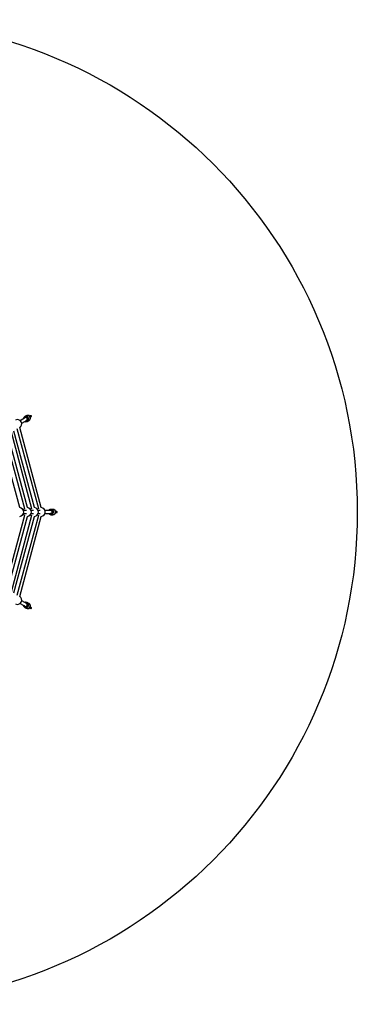
# Model space of a CAD drawing. Units: millimetres. Extents: x -2627 to 2628, y -2627 to 2627.
# Drawn here: x 826 to 2628, y -2627 to 2627 of the extents above; entities that cross this region are included whole.
import ezdxf

# ---------------------------------------------------------------- set-up
doc = ezdxf.new("R2010")
doc.units = ezdxf.units.MM

msp = doc.modelspace()

# ---------------------------------------------------------------- linework, layer by layer
at = {"color": 7, "linetype": 'Continuous', "lineweight": 25}
for p, q in [((857.1, 504), (828.3, 487.4)), ((836.3, 473.6), (865.1, 490.2)), ((853.3, 509.1), (851.9, 508.3)), ((855.5, 510.4), (853.9, 509.4)), ((859.4, 512.6), (856.1, 510.7)), ((861.2, 513.7), (860.7, 513.3)), ((866.2, 483.5), (867, 484)), ((867.6, 484.3), (869.2, 485.2)), ((869.8, 485.6), (873.7, 487.9)), ((871.6, 515.3), (871.4, 515.2)), ((871.6, 515.3), (871.6, 515.3)), ((875, 488.6), (875.5, 488.9)), ((882, 497.1), (882.1, 497.1)), ((884.5, 513.9), (883.2, 513.1)), ((883.2, 513.1), (883.2, 513.1)), ((886.2, 507.9), (887.5, 508.7)), ((779.6, 427.8), (889, 19.2)), ((904.5, 23.4), (795, 431.9)), ((811, 446.1), (925.4, 19.1)), ((940.8, 23.4), (826.5, 450.1)), ((825.8, 23.4), (726.9, 392.6)), ((746.8, 408.9), (851.2, 19.2)), ((866.6, 23.4), (762.3, 413)), ((861.3, 8), (845.9, 8)), ((899.1, 8), (886.7, 8)), ((935.6, 8), (924.6, 8)), ((994.3, 7.9), (961.1, 7.9)), ((993.5, 14.2), (992, 14.2)), ((996.1, 14.2), (994.2, 14.2)), ((1000.6, 14.2), (996.8, 14.2)), ((1002.7, 14.2), (1002, 14.2)), ((1012.5, 10.5), (1012.2, 10.5)), ((1012.5, 10.5), (1012.5, 10.5)), ((1022.9, 2.8), (1021.4, 2.8)), ((1021.5, 2.8), (1021.4, 2.8)), ((851.2, -19.3), (746.8, -408.9)), ((762.2, -413.1), (866.6, -23.4)), ((889, -19.3), (779.5, -427.9)), ((795, -432), (904.5, -23.5)), ((925.4, -19.2), (811, -446.2)), ((826.4, -450.2), (940.8, -23.4)), ((845.9, -8), (861.3, -8)), ((886.7, -8), (899.1, -8)), ((924.6, -8), (935.6, -8)), ((961.1, -8.1), (994.3, -8.1)), ((992, -14.4), (992.8, -14.4)), ((993.5, -14.4), (995.4, -14.4)), ((996.1, -14.4), (1000.6, -14.4)), ((1002, -14.4), (1002.7, -14.4)), ((1012.3, -10.5), (1012.5, -10.5)), ((1021.4, -3.2), (1022.9, -3.2)), ((828.3, -487.5), (857.1, -504.1)), ((865.1, -490.3), (836.3, -473.7)), ((851.9, -508.4), (852.6, -508.8)), ((853.2, -509.2), (854.8, -510.1)), ((855.4, -510.5), (859.3, -512.7)), ((860.6, -513.5), (861.2, -513.8)), ((867.6, -484.4), (866.2, -483.6)), ((869.8, -485.7), (868.2, -484.8)), ((873.7, -488), (870.4, -486.1)), ((871.4, -515.3), (871.6, -515.4)), ((875.5, -489), (874.9, -488.7)), ((882.1, -497.2), (881.9, -497)), ((882.1, -497.2), (882.1, -497.2)), ((883, -513.5), (884.3, -514.3)), ((887.3, -509.1), (886, -508.3)), ((886, -508.3), (886, -508.3))]:
    msp.add_line(p, q, dxfattribs=at)
at = {"color": 8, "linetype": 'Continuous', "lineweight": 25, "flags": 128}
for points in [[(863.1, 482.4), (865.2, 483.2), (867.2, 484.4), (868.9, 485.8), (870.3, 487.5), (871.5, 489.5), (872.3, 491.5), (872.8, 493.7), (873, 496), (872.8, 498.2), (872.2, 500.4), (871.3, 502.5), (870, 504.4), (868.5, 506.1), (866.7, 507.5), (864.8, 508.6), (862.6, 509.4), (860.4, 509.8), (858.2, 509.9), (856, 509.6), (853.8, 509), (851.8, 508), (850, 506.7), (848.4, 505.1), (847.1, 503.3), (846.1, 501.3), (845.4, 499.1), (845.1, 497.1)], [(988.7, -13.8), (990.9, -14.1), (993.2, -14.1), (995.4, -13.7), (997.5, -12.9), (999.5, -11.9), (1001.2, -10.5), (1002.8, -8.8), (1004, -6.9), (1004.9, -4.9), (1005.5, -2.7), (1005.8, -0.4), (1005.7, 1.8), (1005.2, 4), (1004.4, 6.1), (1003.2, 8.1), (1001.8, 9.8), (1000.1, 11.3), (998.2, 12.5), (996.1, 13.4), (993.9, 13.9), (991.7, 14), (989.4, 13.8), (987.3, 13.2), (985.2, 12.3), (983.3, 11.1), (981.7, 9.6), (980.4, 7.9)], [(849.4, -506.3), (851.1, -507.7), (853.1, -508.8), (855.2, -509.5), (857.4, -510), (859.6, -510), (861.9, -509.7), (864, -509), (866, -508), (867.9, -506.7), (869.5, -505.1), (870.8, -503.3), (871.8, -501.3), (872.5, -499.1), (872.9, -496.9), (872.9, -494.6), (872.5, -492.4), (871.8, -490.2), (870.7, -488.3), (869.3, -486.5), (867.7, -484.9), (865.8, -483.7), (863.8, -482.8), (861.6, -482.2), (859.4, -481.9), (857.1, -482.1), (854.9, -482.6), (853, -483.3)]]:
    msp.add_lwpolyline(points, dxfattribs=at)
at = {"color": 7, "linetype": 'Continuous', "lineweight": 25, "flags": 128}
for points in [[(851.9, 508.3), (852.8, 508.8), (854.9, 509.6)], [(860.9, 486.6), (859.1, 486.2), (858.2, 486.2)], [(992, 14.2), (993, 14.2), (995.2, 13.9)], [(988.9, -9.1), (987.2, -8.5), (986.4, -8.1)], [(851.8, -502.3), (850.7, -500.9), (850.2, -500.2)], [(866.2, -483.6), (867, -484.2), (868.8, -485.6)]]:
    msp.add_lwpolyline(points, dxfattribs=at)
at = {"color": 7, "linetype": 'Continuous', "lineweight": 25}
msp.add_circle((0, 0), 2627.5, dxfattribs=at)
for centre, radius, start, end in [((813.2, 469.4), 23.5, 304.4515, 115.5426), ((858.2, 495.4), 9.21, 287.2198, 149.4867), ((858.1, 495.6), 8.51, 106.7831, 143.3822), ((859, 495.9), 14.3, 300.5601, 106.4965), ((858.2, 495.4), 8.69, 277.4153, 106.7414), ((868.3, 501.2), 14.3, 300.4934, 119.4774), ((823.8, 0), 23.5, 274.9015, 85.0959), ((864.6, 0), 23.5, 124.9009, 150.3922), ((864.6, 0), 23.5, 274.9009, 85.0953), ((902.5, 0), 23.5, 124.9003, 143.6094), ((902.5, 0), 23.5, 274.9003, 85.0947), ((939, 0), 23.5, 125.3495, 140.9494), ((939, 0), 23.5, 274.4515, 85.5426), ((990.9, -0.1), 9.21, 257.2198, 119.4867), ((990.9, 0.1), 8.51, 76.7831, 113.3822), ((990.9, 0), 8.69, 247.4153, 76.7414), ((991.8, 0), 14.3, 270.5601, 76.4965), ((1002.6, -0.1), 14.3, 270.4934, 89.4774), ((864.6, 0), 23.5, 209.5786, 235.0953), ((902.5, 0), 23.5, 216.3614, 235.0947), ((939, 0), 23.5, 219.0214, 234.6446), ((813.2, -469.5), 23.5, 244.4515, 55.5426), ((858.1, -495.5), 8.69, 217.4153, 46.7414), ((858.1, -495.5), 9.21, 227.2198, 89.4867), ((858.9, -495.9), 14.3, 240.5601, 46.4965), ((858.2, -495.4), 8.51, 46.7831, 83.3822), ((868.2, -501.3), 14.3, 240.4934, 59.4774)]:
    msp.add_arc(centre, radius, start, end, dxfattribs=at)
at = {"color": 8, "linetype": 'Continuous', "lineweight": 25}
for centre, radius, start, end in [((859.1, 495.8), 13.9, 244.1892, 286.6964), ((873.1, 512.7), 2.99, 9.8187, 118.579), ((880.3, 506.3), 3.01, 310.1193, 95.4463), ((879.1, 505.6), 3.02, 345.9308, 57.9486), ((880.6, 499.7), 2.99, 300.9406, 49.2116), ((884.6, 510.5), 3, 300.3898, 117.8334), ((886, 511.3), 3.01, 323.3331, 96.6898), ((1012.5, 7.5), 2.99, 339.8187, 88.579), ((1015.5, -1.7), 3.01, 280.1193, 65.4463), ((1021.4, -0.2), 3, 270.3898, 87.8334), ((1022.9, -0.2), 3.01, 293.3331, 66.6898), ((991.9, -0.2), 13.9, 214.1892, 256.6964), ((1012.5, -7.5), 2.99, 270.9406, 19.2116), ((1014.1, -1.7), 3.02, 315.9308, 27.9486), ((858.9, -496.2), 13.9, 184.1892, 226.6964), ((873.1, -512.7), 2.99, 240.9406, 349.2116), ((878.6, -509.3), 3.01, 250.1193, 35.4463), ((877.4, -508.6), 3.02, 285.9308, 357.9486), ((880.6, -499.7), 2.99, 309.8187, 58.579), ((884.4, -510.9), 3, 240.3898, 57.8334), ((885.8, -511.6), 3.01, 263.3331, 36.6898)]:
    msp.add_arc(centre, radius, start, end, dxfattribs=at)
at = {"color": 7, "linetype": 'Continuous', "lineweight": 25}
for points, knots in [([(860.5, 511.1), (860.4, 511.1), (860.2, 511), (859.4, 510.9), (858.3, 510.8), (857, 510.5), (855.7, 510.1), (854.5, 509.7), (853.7, 509.3), (853.4, 509.2), (853.3, 509.1)], [0, 0, 0, 0, 0.129745, 0.259364, 0.392215, 0.527378, 0.659125, 0.787248, 0.916771, 1, 1, 1, 1]), ([(853.5, 509.2), (853.5, 509.2), (853.8, 509.4), (854.5, 509.8), (855.6, 510.3), (856.9, 510.8), (858.1, 511.1), (859.3, 511.3), (860.1, 511.3), (860.6, 511.2), (860.5, 511.2), (860.5, 511.1)], [0, 0, 0, 0, 0.037256, 0.158238, 0.283087, 0.406928, 0.526608, 0.645337, 0.767505, 0.892652, 1, 1, 1, 1]), ([(862.7, 512.4), (862.6, 512.4), (862.4, 512.3), (861.6, 512.2), (860.5, 512), (859.2, 511.8), (857.9, 511.4), (856.7, 511), (855.9, 510.6), (855.6, 510.4), (855.5, 510.4)], [0, 0, 0, 0, 0.129745, 0.259364, 0.392215, 0.527378, 0.659125, 0.787248, 0.916771, 1, 1, 1, 1]), ([(855.7, 510.5), (855.7, 510.5), (856, 510.6), (856.7, 511.1), (857.8, 511.6), (859.1, 512.1), (860.3, 512.4), (861.5, 512.6), (862.3, 512.6), (862.8, 512.5), (862.7, 512.4), (862.7, 512.4)], [0, 0, 0, 0, 0.0372562, 0.1582378, 0.2830872, 0.4069278, 0.5266076, 0.6453374, 0.7675054, 0.8926519, 1, 1, 1, 1]), ([(868.9, 514.7), (868.7, 514.7), (868.4, 514.6), (867.2, 514.6), (865.6, 514.5), (863.7, 514.2), (861.8, 513.7), (860.3, 513.1), (859.7, 512.8), (859.4, 512.6)], [0, 0, 0, 0, 0.1467972, 0.2932858, 0.4475885, 0.6080612, 0.7605006, 0.9042018, 1, 1, 1, 1]), ([(859.9, 512.9), (860.4, 513.2), (861.3, 513.7), (863.1, 514.5), (864.9, 515), (866.6, 515.2), (867.9, 515.2), (868.8, 515), (869, 514.8), (868.9, 514.8), (868.9, 514.7)], [0, 0, 0, 0, 0.130704, 0.277838, 0.415136, 0.54808, 0.687006, 0.83479, 0.981058, 1, 1, 1, 1]), ([(862.6, 488.1), (862.4, 488.1), (862, 487.9), (861.4, 487.8), (861.1, 487.8), (861, 487.8), (861, 487.8)], [0, 0, 0, 0, 0.32626, 0.658907, 0.996764, 1, 1, 1, 1]), ([(861.3, 488), (861.5, 488), (861.8, 488.1), (862.4, 488.2), (862.8, 488.3), (862.9, 488.4)], [0, 0, 0, 0, 0.303365, 0.69391, 1, 1, 1, 1]), ([(864.3, 489.2), (864.3, 489.2), (864.1, 489.2), (863.7, 489.1), (863.3, 489.1), (863.2, 489.1), (863.2, 489.1)], [0, 0, 0, 0, 0.029318, 0.508576, 0.995337, 1, 1, 1, 1]), ([(863.6, 489.3), (863.7, 489.3), (864, 489.3), (864.3, 489.4), (864.4, 489.5)], [0, 0, 0, 0, 0.534558, 1, 1, 1, 1]), ([(867, 484), (867.1, 484.1), (867.6, 484.3), (868, 484.6), (868, 484.6), (867.8, 484.4), (867.6, 484.3), (867.6, 484.3)], [0, 0, 0, 0, 0.180309, 0.454542, 0.718875, 0.980828, 1, 1, 1, 1]), ([(869.2, 485.2), (869.4, 485.3), (869.8, 485.6), (870.2, 485.8), (870.2, 485.9), (870, 485.7), (869.8, 485.6), (869.8, 485.6)], [0, 0, 0, 0, 0.180309, 0.454542, 0.718875, 0.980828, 1, 1, 1, 1]), ([(879, 510.8), (878.8, 511.1), (878.3, 511.9), (877.5, 512.9), (876.6, 514), (875.9, 514.7), (875.1, 515.2), (874.4, 515.6), (873.5, 515.8), (872.6, 515.7), (871.9, 515.5), (871.6, 515.3), (871.6, 515.3)], [0, 0, 0, 0, 0.101627, 0.242215, 0.388372, 0.549409, 0.6512, 0.734207, 0.817214, 0.901275, 0.98694, 1, 1, 1, 1]), ([(873.7, 487.9), (874, 488), (874.8, 488.5), (875.8, 489.3), (876.6, 489.8), (876.7, 489.9), (876.4, 489.6), (875.7, 489), (874.9, 488.6), (874.6, 488.4)], [0, 0, 0, 0, 0.087739, 0.252398, 0.419037, 0.573023, 0.720237, 0.876262, 1, 1, 1, 1]), ([(883.2, 513.1), (883.1, 513.1), (883, 513), (882.7, 512.8), (882, 512.5), (881.1, 512), (880, 511.4), (879.2, 510.9), (878.7, 510.7), (878.7, 510.7)], [0, 0, 0, 0, 0.097912, 0.254702, 0.434025, 0.619946, 0.807502, 0.995575, 1, 1, 1, 1]), ([(882, 503.8), (882.1, 503.8), (882.2, 503.9), (882.6, 504.2), (883, 504.7), (883.3, 505.4), (883.5, 506.2), (883.4, 507.1), (883, 508), (882.4, 508.6), (881.8, 509), (881.3, 509.3), (880.7, 509.3), (880.3, 509.4), (880.1, 509.3), (880, 509.3), (880, 509.3)], [0, 0, 0, 0, 0.030772, 0.095028, 0.170696, 0.255323, 0.352869, 0.457116, 0.570459, 0.664177, 0.745345, 0.81695, 0.879887, 0.935969, 0.987914, 1, 1, 1, 1]), ([(882.1, 497.1), (882.4, 497.3), (882.9, 497.7), (883.4, 498.5), (883.7, 499.2), (883.8, 500), (883.7, 500.7), (883.6, 501.7), (883.2, 502.8), (882.9, 503.7), (882.7, 504.2), (882.6, 504.3)], [0, 0, 0, 0, 0.109699, 0.204068, 0.2935, 0.384621, 0.486309, 0.616039, 0.810083, 0.975374, 1, 1, 1, 1]), ([(883.4, 506.4), (883.7, 506.5), (884.3, 506.9), (885.1, 507.3), (885.8, 507.7), (886, 507.8), (886.2, 507.9)], [0, 0, 0, 0, 0.1817147, 0.4442427, 0.7076044, 1, 1, 1, 1]), ([(1000.8, 12.4), (1000.7, 12.4), (1000.5, 12.5), (999.7, 12.8), (998.7, 13.2), (997.4, 13.6), (996.1, 14), (994.9, 14.2), (994, 14.2), (993.7, 14.2), (993.5, 14.2)], [0, 0, 0, 0, 0.129745, 0.259364, 0.392215, 0.527378, 0.659125, 0.787248, 0.916771, 1, 1, 1, 1]), ([(993.7, 14.2), (993.8, 14.2), (994.1, 14.2), (994.9, 14.2), (996.1, 14.2), (997.5, 13.9), (998.7, 13.6), (999.8, 13.2), (1000.5, 12.8), (1000.9, 12.5), (1000.8, 12.4), (1000.8, 12.4)], [0, 0, 0, 0, 0.037256, 0.158238, 0.283087, 0.406928, 0.526608, 0.645337, 0.767505, 0.892652, 1, 1, 1, 1]), ([(1003.4, 12.4), (1003.2, 12.4), (1003, 12.5), (1002.3, 12.8), (1001.2, 13.2), (1000, 13.6), (998.6, 14), (997.4, 14.2), (996.5, 14.2), (996.2, 14.2), (996.1, 14.2)], [0, 0, 0, 0, 0.129745, 0.259364, 0.392215, 0.527378, 0.659125, 0.787248, 0.916771, 1, 1, 1, 1]), ([(996.3, 14.2), (996.3, 14.2), (996.6, 14.2), (997.4, 14.2), (998.7, 14.2), (1000, 13.9), (1001.3, 13.6), (1002.3, 13.2), (1003.1, 12.8), (1003.4, 12.5), (1003.4, 12.4), (1003.4, 12.4)], [0, 0, 0, 0, 0.037256, 0.158238, 0.283087, 0.406928, 0.526608, 0.645337, 0.767505, 0.892652, 1, 1, 1, 1]), ([(1009.8, 11.4), (1009.7, 11.4), (1009.4, 11.5), (1008.3, 12), (1006.9, 12.8), (1005.1, 13.5), (1003.2, 14), (1001.7, 14.2), (1000.9, 14.2), (1000.6, 14.2)], [0, 0, 0, 0, 0.146797, 0.293286, 0.447588, 0.608061, 0.760501, 0.904202, 1, 1, 1, 1]), ([(1001.2, 14.2), (1001.7, 14.2), (1002.8, 14.3), (1004.7, 14.1), (1006.5, 13.6), (1008.1, 12.9), (1009.2, 12.2), (1009.9, 11.6), (1009.9, 11.4), (1009.8, 11.4), (1009.8, 11.4)], [0, 0, 0, 0, 0.130704, 0.277838, 0.415136, 0.54808, 0.687006, 0.83479, 0.981058, 1, 1, 1, 1]), ([(1016.7, 2.9), (1016.6, 3.3), (1016.6, 4.2), (1016.4, 5.5), (1016.2, 6.8), (1015.9, 7.8), (1015.5, 8.7), (1015, 9.3), (1014.4, 9.9), (1013.6, 10.3), (1012.9, 10.5), (1012.5, 10.5), (1012.5, 10.5)], [0, 0, 0, 0, 0.101627, 0.242215, 0.388372, 0.549409, 0.6512, 0.734207, 0.817214, 0.901275, 0.98694, 1, 1, 1, 1]), ([(1015.7, -4.7), (1015.8, -4.7), (1016, -4.7), (1016.4, -4.6), (1017, -4.4), (1017.7, -4), (1018.2, -3.4), (1018.6, -2.5), (1018.7, -1.6), (1018.5, -0.7), (1018.2, -0.1), (1017.8, 0.4), (1017.4, 0.7), (1017.1, 1), (1016.8, 1.1), (1016.8, 1.1), (1016.8, 1.1)], [0, 0, 0, 0, 0.030772, 0.095028, 0.170696, 0.255323, 0.352869, 0.457116, 0.570459, 0.664177, 0.745345, 0.81695, 0.879887, 0.935969, 0.987914, 1, 1, 1, 1]), ([(1021.4, 2.8), (1021.4, 2.8), (1021.2, 2.8), (1020.8, 2.8), (1020.1, 2.8), (1019.1, 2.8), (1017.8, 2.8), (1016.9, 2.9), (1016.4, 2.9), (1016.3, 2.9)], [0, 0, 0, 0, 0.097912, 0.254702, 0.434025, 0.619946, 0.807502, 0.995575, 1, 1, 1, 1]), ([(991.1, -8.6), (990.9, -8.5), (990.5, -8.4), (990, -8.3), (989.6, -8.1), (989.6, -8.1), (989.6, -8.1)], [0, 0, 0, 0, 0.32626, 0.658907, 0.996764, 1, 1, 1, 1]), ([(989.9, -8.1), (990.1, -8.1), (990.4, -8.2), (990.9, -8.4), (991.3, -8.5), (991.5, -8.5)], [0, 0, 0, 0, 0.303365, 0.69391, 1, 1, 1, 1]), ([(993.1, -8.4), (993.1, -8.4), (992.9, -8.4), (992.5, -8.3), (992.2, -8.1), (992.1, -8.1), (992.1, -8.1)], [0, 0, 0, 0, 0.0293178, 0.5085756, 0.9953375, 1, 1, 1, 1]), ([(992.5, -8.1), (992.6, -8.1), (992.9, -8.2), (993.2, -8.3), (993.3, -8.3)], [0, 0, 0, 0, 0.534558, 1, 1, 1, 1]), ([(992.8, -14.4), (993, -14.4), (993.5, -14.4), (993.9, -14.3), (994, -14.3), (993.8, -14.4), (993.5, -14.4), (993.5, -14.4)], [0, 0, 0, 0, 0.180309, 0.454542, 0.718875, 0.980828, 1, 1, 1, 1]), ([(995.4, -14.4), (995.6, -14.4), (996.1, -14.4), (996.5, -14.3), (996.5, -14.3), (996.3, -14.4), (996.1, -14.4), (996.1, -14.4)], [0, 0, 0, 0, 0.180309, 0.454542, 0.718875, 0.980828, 1, 1, 1, 1]), ([(1000.6, -14.3), (1000.9, -14.3), (1001.9, -14.3), (1003.1, -14.2), (1004, -14.1), (1004.2, -14.1), (1003.8, -14.2), (1002.9, -14.4), (1002, -14.3), (1001.6, -14.3)], [0, 0, 0, 0, 0.087739, 0.252398, 0.419037, 0.573023, 0.720237, 0.876262, 1, 1, 1, 1]), ([(1012.5, -10.5), (1012.9, -10.5), (1013.5, -10.4), (1014.3, -10), (1014.9, -9.5), (1015.4, -8.9), (1015.7, -8.2), (1016, -7.3), (1016.3, -6.2), (1016.5, -5.2), (1016.5, -4.7), (1016.5, -4.6)], [0, 0, 0, 0, 0.109699, 0.204068, 0.2935, 0.384621, 0.486309, 0.616039, 0.810083, 0.975374, 1, 1, 1, 1]), ([(1018.3, -3.2), (1018.5, -3.2), (1019.3, -3.2), (1020.2, -3.2), (1021, -3.2), (1021.3, -3.2), (1021.4, -3.2)], [0, 0, 0, 0, 0.1817147, 0.4442427, 0.7076044, 1, 1, 1, 1]), ([(852.6, -508.8), (852.8, -508.9), (853.2, -509.2), (853.6, -509.4), (853.6, -509.4), (853.4, -509.3), (853.2, -509.2), (853.2, -509.2)], [0, 0, 0, 0, 0.180309, 0.454542, 0.718875, 0.980828, 1, 1, 1, 1]), ([(854, -503), (853.9, -502.8), (853.6, -502.6), (853.2, -502.1), (853, -501.8), (852.9, -501.8), (852.9, -501.8)], [0, 0, 0, 0, 0.32626, 0.658907, 0.996764, 1, 1, 1, 1]), ([(853.3, -502), (853.4, -502.1), (853.6, -502.3), (854, -502.7), (854.3, -503), (854.4, -503.1)], [0, 0, 0, 0, 0.303365, 0.69391, 1, 1, 1, 1]), ([(854.8, -510.1), (855, -510.2), (855.5, -510.5), (855.8, -510.7), (855.9, -510.7), (855.7, -510.6), (855.4, -510.5), (855.4, -510.5)], [0, 0, 0, 0, 0.180309, 0.454542, 0.718875, 0.980828, 1, 1, 1, 1]), ([(855.8, -503.9), (855.8, -503.9), (855.7, -503.7), (855.4, -503.4), (855.2, -503.1), (855.2, -503), (855.2, -503)], [0, 0, 0, 0, 0.029318, 0.508576, 0.995337, 1, 1, 1, 1]), ([(855.5, -503.2), (855.6, -503.3), (855.8, -503.5), (856, -503.8), (856.1, -503.9)], [0, 0, 0, 0, 0.534558, 1, 1, 1, 1]), ([(859.4, -512.7), (859.6, -512.9), (860.5, -513.4), (861.6, -513.8), (862.5, -514.2), (862.7, -514.3), (862.2, -514.2), (861.4, -513.9), (860.6, -513.4), (860.2, -513.2)], [0, 0, 0, 0, 0.087739, 0.252398, 0.419037, 0.573023, 0.720237, 0.876262, 1, 1, 1, 1]), ([(872.9, -489.7), (872.8, -489.6), (872.7, -489.4), (872.2, -488.8), (871.5, -487.9), (870.6, -486.9), (869.6, -486), (868.7, -485.2), (867.9, -484.7), (867.7, -484.5), (867.6, -484.4)], [0, 0, 0, 0, 0.129745, 0.259364, 0.392215, 0.527378, 0.659125, 0.787248, 0.916771, 1, 1, 1, 1]), ([(867.7, -484.5), (867.8, -484.6), (868, -484.7), (868.7, -485.1), (869.8, -485.8), (870.8, -486.7), (871.7, -487.6), (872.4, -488.5), (872.9, -489.2), (873, -489.7), (873, -489.7), (872.9, -489.7)], [0, 0, 0, 0, 0.0372562, 0.1582378, 0.2830872, 0.4069278, 0.5266076, 0.6453374, 0.7675054, 0.8926519, 1, 1, 1, 1]), ([(875.1, -490.9), (875.1, -490.9), (874.9, -490.7), (874.4, -490.1), (873.7, -489.2), (872.8, -488.2), (871.8, -487.2), (870.9, -486.5), (870.1, -485.9), (869.9, -485.8), (869.8, -485.7)], [0, 0, 0, 0, 0.1297446, 0.2593636, 0.3922153, 0.5273781, 0.6591247, 0.7872482, 0.9167708, 1, 1, 1, 1]), ([(869.9, -485.8), (870, -485.8), (870.2, -486), (870.9, -486.4), (872, -487.1), (873, -488), (873.9, -488.9), (874.6, -489.8), (875.1, -490.5), (875.2, -490.9), (875.2, -490.9), (875.1, -490.9)], [0, 0, 0, 0, 0.037256, 0.158238, 0.283087, 0.406928, 0.526608, 0.645337, 0.767505, 0.892652, 1, 1, 1, 1]), ([(871.6, -515.4), (871.9, -515.5), (872.5, -515.8), (873.4, -515.8), (874.2, -515.7), (874.9, -515.4), (875.5, -515), (876.2, -514.4), (877, -513.5), (877.7, -512.8), (878, -512.3), (878, -512.2)], [0, 0, 0, 0, 0.109699, 0.204068, 0.2935, 0.384621, 0.486309, 0.616039, 0.810083, 0.975374, 1, 1, 1, 1]), ([(880.2, -495.1), (880.1, -495), (879.9, -494.8), (879.3, -493.8), (878.4, -492.4), (877.2, -490.9), (875.8, -489.5), (874.6, -488.5), (873.9, -488.1), (873.7, -488)], [0, 0, 0, 0, 0.1467972, 0.2932858, 0.4475885, 0.6080612, 0.7605006, 0.9042018, 1, 1, 1, 1]), ([(874.1, -488.3), (874.6, -488.5), (875.6, -489), (877.1, -490.2), (878.5, -491.5), (879.5, -492.8), (880.1, -494), (880.4, -494.9), (880.3, -495.1), (880.2, -495.1), (880.2, -495.1)], [0, 0, 0, 0, 0.130704, 0.277838, 0.415136, 0.54808, 0.687006, 0.83479, 0.981058, 1, 1, 1, 1]), ([(877.3, -512), (877.3, -512), (877.5, -512.1), (877.9, -512.2), (878.6, -512.3), (879.3, -512.3), (880.1, -512), (880.9, -511.5), (881.4, -510.7), (881.7, -509.9), (881.7, -509.2), (881.7, -508.6), (881.5, -508.1), (881.3, -507.7), (881.1, -507.5), (881.1, -507.4), (881.1, -507.4)], [0, 0, 0, 0, 0.030772, 0.095028, 0.170696, 0.255323, 0.352869, 0.457116, 0.570459, 0.664177, 0.745345, 0.81695, 0.879887, 0.935969, 0.987914, 1, 1, 1, 1]), ([(880.3, -511.9), (880.5, -512), (881.1, -512.4), (881.9, -512.9), (882.6, -513.3), (882.8, -513.4), (883, -513.5)], [0, 0, 0, 0, 0.181715, 0.444243, 0.707604, 1, 1, 1, 1]), ([(886, -508.3), (885.9, -508.3), (885.8, -508.2), (885.5, -508), (884.8, -507.6), (883.9, -507.1), (882.9, -506.4), (882.1, -505.9), (881.6, -505.7), (881.6, -505.7)], [0, 0, 0, 0, 0.097912, 0.254702, 0.434025, 0.619946, 0.807502, 0.995575, 1, 1, 1, 1]), ([(881.9, -505.8), (882.1, -505.5), (882.5, -504.7), (883, -503.5), (883.4, -502.2), (883.7, -501.2), (883.8, -500.2), (883.7, -499.4), (883.4, -498.6), (882.9, -497.8), (882.4, -497.4), (882.1, -497.2), (882.1, -497.2)], [0, 0, 0, 0, 0.101627, 0.242215, 0.388372, 0.549409, 0.6512, 0.734207, 0.817214, 0.901275, 0.98694, 1, 1, 1, 1])]:
    msp.add_open_spline(points, degree=3, knots=knots, dxfattribs=at)

doc.saveas('drawing.dxf')
